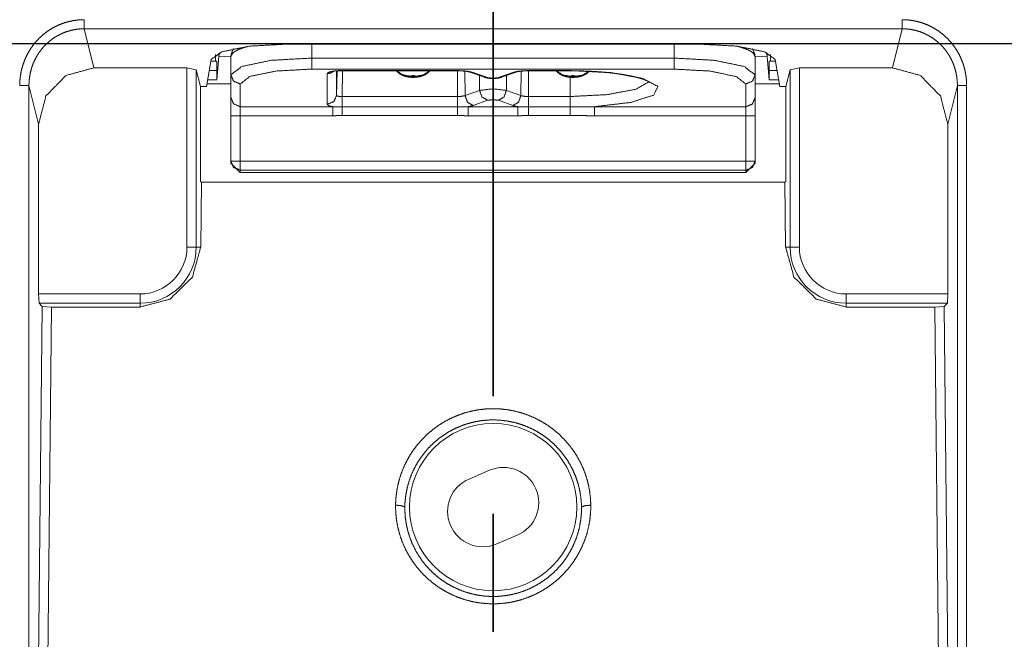
# Model space of a CAD drawing. Extents: x 0 to 3015, y 0 to 2132.
# Drawn here: x 2097 to 2150, y 814 to 847 of the extents above; entities that cross this region are included whole.
import ezdxf

# ---------------------------------------------------------------- set-up
doc = ezdxf.new("R2010")
doc.units = 0
doc.linetypes.add('CENTER', pattern=[50.8, 31.75, -6.35, 6.35, -6.35])
doc.layers.get('0').update_dxf_attribs({"linetype": 'CONTINUOUS', "lineweight": 9})
doc.layers.get('DEFPOINTS').update_dxf_attribs({"linetype": 'CONTINUOUS', "lineweight": 9})
doc.layers.add('1', color=7, linetype='CONTINUOUS')
doc.layers.add('DIM', color=7, linetype='CONTINUOUS', lineweight=9)
doc.styles.add('MX_NOTE_STANDARD', font='txt.shx', dxfattribs={"bigfont": 'extfont.shx'})
doc.styles.get("Standard").update_dxf_attribs({"font": 'arial.ttf'})
doc.dimstyles.new('MX_DIMSTYLE_1_10', dxfattribs={"dimtxt": 2.6, "dimasz": 2.5, "dimexe": 1, "dimexo": 1, "dimgap": 0.35, "dimtad": 1, "dimdec": 1, "dimlfac": 5, "dimdsep": 46, "dimtxsty": 'MX_NOTE_STANDARD', "dimblk1": 'OPEN30', "dimblk2": 'OPEN30', "dimsah": 1, "dimcen": 2.5, "dimadec": 0, "dimazin": 0, "dimtfac": 1, "dimtdec": 1, "dimtmove": 0, "dimatfit": 3, "dimldrblk": 'OPEN30', "dimfxl": 1, "dimtzin": 0, "dimarcsym": 0})

# ---------------------------------------------------------------- blocks, each defined once
blk = doc.blocks.new('_OPEN30')
at = {"color": 0, "linetype": 'ByBlock', "lineweight": -2}
for p, q in [((-1, 0.267949), (0, 0)), ((0, 0), (-1, -0.267949)), ((0, 0), (-1, 0))]:
    blk.add_line(p, q, dxfattribs=at)
blk = doc.blocks.new('*D13')
at = {"layer": 'DEFPOINTS', "color": 0, "linetype": 'Continuous', "lineweight": 0}
for p in [(2299.07, 1046.201), (1831.117, 846.031), (2300.071, 846.031)]:
    blk.add_point(p, dxfattribs=at)
at = {"layer": 'DIM', "color": 0, "linetype": 'Continuous', "lineweight": -2}
for p, q in [((2298.07, 1046.201), (1830.117, 1046.201)), ((1831.117, 1033.901), (1831.117, 858.331)), ((2299.071, 846.031), (1830.117, 846.031))]:
    blk.add_line(p, q, dxfattribs=at)
at = {"layer": 'DIM', "color": 0, "linetype": 'Continuous', "lineweight": -2, "xscale": 12.3, "yscale": 12.3, "zscale": 12.3}
for p, rotation in [((1831.117, 1046.201), 90), ((1831.117, 846.031), 270)]:
    blk.add_blockref('_OPEN30', p, dxfattribs=dict(at, rotation=rotation))
at = {"layer": 'DIM', "color": 0, "linetype": 'Continuous', "insert": (1816.006, 944.665), "char_height": 22.8, "attachment_point": 5, "rotation": 90}
blk.add_mtext('200[7.9]', dxfattribs=at)

msp = doc.modelspace()

# ---------------------------------------------------------------- linework, layer by layer
at = {"layer": '1', "color": 162, "linetype": 'Continuous', "lineweight": 18}
for p, q in [((2100.345, 846.835), (2144.398, 846.835)), ((2100.345, 846.835), (2100.864, 844.728)), ((2143.878, 844.728), (2144.398, 846.835)), ((2111.942, 846.005), (2111.192, 846.005)), ((2113.279, 846.005), (2111.942, 846.005)), ((2112.605, 845.257), (2112.605, 846.005)), ((2116.781, 846.005), (2113.279, 846.005)), ((2118.117, 846.005), (2116.781, 846.005)), ((2121.621, 846.005), (2118.117, 846.005)), ((2123.122, 846.005), (2121.621, 846.005)), ((2126.625, 846.005), (2123.122, 846.005)), ((2127.961, 846.005), (2126.625, 846.005)), ((2131.464, 846.005), (2127.961, 846.005)), ((2132.8, 846.005), (2131.464, 846.005)), ((2132.118, 846.005), (2132.118, 845.256)), ((2133.551, 846.005), (2132.8, 846.005)), ((2107.185, 845.184), (2106.935, 843.728)), ((2107.42, 845.442), (2107.42, 845.095)), ((2107.596, 845.349), (2107.492, 844.089)), ((2107.595, 845.529), (2107.596, 845.349)), ((2107.597, 845.359), (2107.596, 845.349)), ((2107.597, 845.359), (2108.249, 845.331)), ((2108.249, 844.352), (2108.249, 845.331)), ((2132.118, 845.256), (2112.605, 845.257)), ((2136.473, 845.329), (2137.126, 845.357)), ((2136.473, 844.35), (2136.473, 845.329)), ((2137.127, 845.347), (2137.128, 845.538)), ((2137.23, 844.087), (2137.127, 845.347)), ((2137.303, 845.093), (2137.303, 845.453)), ((2137.808, 843.728), (2137.558, 845.184)), ((2105.883, 844.728), (2100.864, 844.728)), ((2105.883, 844.728), (2106.383, 844.628)), ((2105.883, 835.075), (2105.883, 844.728)), ((2106.383, 835.075), (2106.383, 844.628)), ((2106.383, 844.628), (2106.604, 843.728)), ((2107.169, 845.095), (2107.42, 845.095)), ((2107.42, 845.095), (2107.492, 845.095)), ((2107.492, 845.095), (2107.492, 844.594)), ((2132.118, 844.662), (2112.605, 844.664)), ((2137.23, 845.093), (2137.23, 844.592)), ((2137.23, 845.093), (2137.303, 845.093)), ((2137.573, 845.093), (2137.303, 845.093)), ((2138.36, 844.628), (2138.138, 843.728)), ((2138.36, 844.628), (2138.859, 844.728)), ((2138.36, 844.628), (2138.36, 835.075)), ((2138.859, 844.728), (2138.859, 835.075)), ((2143.878, 844.728), (2138.859, 844.728)), ((2107.492, 844.089), (2106.997, 844.089)), ((2107.083, 844.594), (2107.492, 844.594)), ((2107.492, 844.594), (2107.492, 844.089)), ((2108.249, 844.352), (2108.249, 843.128)), ((2113.438, 842.766), (2113.438, 844.417)), ((2113.962, 844.571), (2113.938, 843.247)), ((2113.938, 844.57), (2113.938, 843.247)), ((2114.238, 844.583), (2120.455, 844.583)), ((2114.238, 843.185), (2114.263, 844.572)), ((2114.238, 844.572), (2120.455, 844.572)), ((2120.455, 844.572), (2120.454, 843.184)), ((2120.858, 843.233), (2120.838, 844.553)), ((2121.122, 844.501), (2121.902, 844.22)), ((2122.072, 844.201), (2121.292, 844.482)), ((2121.638, 843.514), (2121.626, 844.32)), ((2123.431, 844.482), (2122.651, 844.201)), ((2122.821, 844.22), (2123.601, 844.501)), ((2123.097, 844.32), (2123.084, 843.514)), ((2123.864, 843.233), (2123.885, 844.552)), ((2126.515, 844.582), (2124.268, 844.583)), ((2124.268, 843.184), (2124.268, 844.572)), ((2124.268, 844.572), (2126.515, 844.572)), ((2126.515, 844.226), (2126.515, 843.184)), ((2136.473, 844.35), (2136.473, 843.126)), ((2137.659, 844.592), (2137.23, 844.592)), ((2137.23, 844.087), (2137.23, 844.592)), ((2137.746, 844.087), (2137.23, 844.087)), ((2097.375, 783.038), (2097.375, 843.783)), ((2097.375, 843.783), (2097.89, 841.692)), ((2106.604, 838.606), (2106.604, 843.728)), ((2106.935, 843.728), (2106.604, 843.728)), ((2106.96, 843.876), (2108.249, 843.876)), ((2108.75, 843.862), (2108.75, 842.638)), ((2135.973, 842.636), (2135.973, 843.861)), ((2136.473, 843.874), (2137.783, 843.874)), ((2138.138, 843.728), (2137.808, 843.728)), ((2138.138, 838.606), (2138.138, 843.728)), ((2146.852, 841.692), (2147.368, 843.783)), ((2147.368, 843.783), (2147.368, 783.038)), ((2147.867, 843.783), (2147.867, 783.038)), ((2120.454, 843.184), (2114.238, 843.185)), ((2120.858, 843.233), (2121.638, 843.514)), ((2123.084, 843.514), (2123.864, 843.233)), ((2126.515, 843.184), (2124.268, 843.184)), ((2108.75, 842.638), (2113.729, 842.638)), ((2114.238, 842.628), (2120.454, 842.627)), ((2121.02, 842.637), (2123.702, 842.637)), ((2121.292, 842.7), (2122.072, 842.981)), ((2122.651, 842.981), (2123.431, 842.7)), ((2124.268, 842.627), (2126.515, 842.627)), ((2127.823, 842.637), (2135.973, 842.636)), ((2108.249, 842.149), (2108.249, 839.708)), ((2108.75, 842.149), (2108.749, 839.707)), ((2108.75, 842.149), (2113.729, 842.148)), ((2114.238, 842.166), (2120.454, 842.166)), ((2121.02, 842.148), (2123.702, 842.148)), ((2124.268, 842.166), (2126.515, 842.165)), ((2135.973, 842.147), (2127.823, 842.147)), ((2135.973, 839.706), (2135.973, 842.147)), ((2136.473, 839.706), (2136.473, 842.147)), ((2097.89, 832.547), (2097.89, 841.692)), ((2146.852, 832.547), (2146.852, 841.692)), ((2108.249, 839.601), (2108.249, 839.708)), ((2108.749, 839.09), (2108.249, 839.601)), ((2108.749, 839.707), (2135.973, 839.706)), ((2136.473, 839.599), (2135.973, 839.088)), ((2136.473, 839.706), (2136.473, 839.599)), ((2108.749, 839.09), (2108.749, 839.218)), ((2108.749, 839.218), (2135.973, 839.216)), ((2135.973, 839.088), (2108.749, 839.09)), ((2135.973, 839.216), (2135.973, 839.088)), ((2106.662, 838.568), (2106.604, 838.606)), ((2106.662, 838.568), (2106.623, 835.075)), ((2138.081, 838.568), (2106.662, 838.568)), ((2138.081, 838.568), (2138.138, 838.606)), ((2138.081, 838.568), (2138.12, 835.075)), ((2106.623, 835.075), (2106.383, 835.075)), ((2138.36, 835.075), (2138.12, 835.075)), ((2097.915, 832.047), (2097.89, 832.547)), ((2097.89, 832.547), (2103.355, 832.547)), ((2141.387, 832.547), (2146.852, 832.547)), ((2146.852, 832.547), (2146.827, 832.047)), ((2097.915, 832.047), (2103.355, 832.047)), ((2098.094, 831.868), (2097.915, 832.047)), ((2103.355, 831.843), (2103.355, 832.047)), ((2141.387, 832.047), (2141.387, 831.843)), ((2141.387, 832.047), (2146.827, 832.047)), ((2146.648, 831.868), (2146.827, 832.047)), ((2098.094, 831.868), (2097.55, 783.038)), ((2098.595, 831.843), (2098.05, 782.934)), ((2098.094, 831.868), (2098.595, 831.843)), ((2103.355, 831.843), (2098.595, 831.843)), ((2146.147, 831.843), (2141.387, 831.843)), ((2146.147, 831.843), (2146.648, 831.868)), ((2146.692, 782.934), (2146.147, 831.843)), ((2147.192, 783.038), (2146.648, 831.868)), ((2122.177, 823.048), (2121.073, 822.576)), ((2122.565, 819.078), (2123.67, 819.549))]:
    msp.add_line(p, q, dxfattribs=at)
msp.add_circle((2122.371, 821.063), 4.504, dxfattribs=at)
for centre, radius, start, end in [((2103.355, 835.075), 3.027, 270, 0), ((2103.355, 835.075), 2.528, 270, 0), ((2141.387, 835.075), 3.027, 180, 270), ((2141.387, 835.075), 2.528, 180, 270), ((2122.923, 821.299), 1.902, 293.1041, 113.1041), ((2121.819, 820.827), 1.902, 113.1041, 293.1041)]:
    msp.add_arc(centre, radius, start, end, dxfattribs=at)
for points, knots in [([(2096.875, 843.783), (2096.886, 844.063), (2096.918, 844.342), (2096.972, 844.618), (2097.048, 844.89), (2097.144, 845.155), (2097.261, 845.41), (2097.396, 845.654), (2097.549, 845.885), (2097.718, 846.102), (2097.903, 846.304), (2098.103, 846.49), (2098.316, 846.66), (2098.541, 846.812), (2098.777, 846.945), (2099.024, 847.06), (2099.279, 847.155), (2099.541, 847.229), (2099.808, 847.282), (2100.075, 847.314), (2100.345, 847.325)], [0, 0, 0.050964, 0.101853, 0.153014, 0.204286, 0.255427, 0.30635, 0.35695, 0.407271, 0.457291, 0.507013, 0.556558, 0.60595, 0.655241, 0.704558, 0.753932, 0.803379, 0.852836, 0.902125, 0.951064, 1, 1]), ([(2144.398, 847.325), (2144.667, 847.314), (2144.935, 847.282), (2145.201, 847.229), (2145.463, 847.155), (2145.718, 847.06), (2145.965, 846.945), (2146.201, 846.812), (2146.427, 846.66), (2146.64, 846.49), (2146.839, 846.304), (2147.024, 846.102), (2147.194, 845.885), (2147.347, 845.654), (2147.482, 845.41), (2147.598, 845.155), (2147.695, 844.89), (2147.77, 844.618), (2147.824, 844.342), (2147.857, 844.063), (2147.867, 843.783)], [0, 0, 0.048973, 0.097874, 0.147163, 0.196619, 0.246101, 0.29544, 0.344757, 0.394078, 0.44347, 0.492987, 0.542734, 0.59273, 0.64305, 0.69365, 0.744573, 0.795714, 0.846985, 0.898145, 0.949038, 1, 1]), ([(2097.375, 843.783), (2097.375, 843.848), (2097.377, 843.914), (2097.399, 844.178), (2097.443, 844.44), (2097.509, 844.698), (2097.596, 844.949), (2097.704, 845.189), (2097.832, 845.419), (2097.977, 845.634), (2098.139, 845.836), (2098.317, 846.021), (2098.51, 846.19), (2098.715, 846.341), (2098.933, 846.473), (2099.161, 846.587), (2099.399, 846.679), (2099.643, 846.751), (2099.893, 846.801), (2100.118, 846.827), (2100.345, 846.835)], [0, 0, 0.013853, 0.027689, 0.083744, 0.139785, 0.195988, 0.252165, 0.307792, 0.363362, 0.418186, 0.472955, 0.527117, 0.581261, 0.635104, 0.688912, 0.7428, 0.796657, 0.850475, 0.904306, 0.952118, 1, 1]), ([(2144.398, 846.835), (2144.624, 846.827), (2144.849, 846.801), (2145.099, 846.751), (2145.343, 846.679), (2145.581, 846.587), (2145.81, 846.473), (2146.027, 846.341), (2146.233, 846.19), (2146.425, 846.021), (2146.603, 845.836), (2146.766, 845.634), (2146.911, 845.419), (2147.039, 845.189), (2147.146, 844.949), (2147.234, 844.698), (2147.3, 844.44), (2147.343, 844.178), (2147.365, 843.914), (2147.367, 843.848), (2147.368, 843.783)], [0, 0, 0.047881, 0.095693, 0.149523, 0.203341, 0.257238, 0.311125, 0.364896, 0.418738, 0.472881, 0.527043, 0.581812, 0.636635, 0.692226, 0.747834, 0.804025, 0.860216, 0.916257, 0.972312, 0.986147, 1, 1]), ([(2107.185, 845.184), (2107.769, 845.596), (2109.23, 845.896), (2111.192, 846.005)], [0, 0, 0.171529, 0.52893, 1, 1]), ([(2108.381, 845.757), (2108.35, 845.684), (2108.338, 845.655), (2108.327, 845.626), (2108.317, 845.599), (2108.307, 845.572), (2108.29, 845.521), (2108.276, 845.475), (2108.256, 845.394), (2108.249, 845.331)], [0, 0, 0.177568, 0.247582, 0.315414, 0.381025, 0.444641, 0.563871, 0.673342, 0.859487, 1, 1]), ([(2109.168, 845.887), (2108.983, 845.834), (2108.764, 845.758), (2108.581, 845.677), (2108.437, 845.594), (2108.333, 845.507), (2108.25, 845.347)], [0, 0, 0.173696, 0.383817, 0.5641, 0.714573, 0.836558, 1, 1]), ([(2133.551, 846.005), (2135.513, 845.896), (2136.973, 845.596), (2137.558, 845.184)], [0, 0, 0.47107, 0.828471, 1, 1]), ([(2136.473, 845.345), (2136.39, 845.506), (2136.286, 845.592), (2136.142, 845.676), (2135.959, 845.756), (2135.739, 845.832), (2135.526, 845.893)], [0, 0, 0.159193, 0.277949, 0.424353, 0.600153, 0.804811, 1, 1]), ([(2136.473, 845.329), (2136.467, 845.392), (2136.447, 845.473), (2136.433, 845.52), (2136.415, 845.571), (2136.406, 845.598), (2136.395, 845.625), (2136.384, 845.653), (2136.373, 845.682), (2136.34, 845.761)], [0, 0, 0.138869, 0.322978, 0.431209, 0.54943, 0.612199, 0.676937, 0.743865, 0.812353, 1, 1]), ([(2107.651, 845.549), (2107.639, 845.518), (2107.611, 845.431), (2107.597, 845.359)], [0, 0, 0.166446, 0.628447, 1, 1]), ([(2112.605, 845.257), (2110.427, 845.136), (2108.833, 844.805), (2108.249, 844.352)], [0, 0, 0.479556, 0.837588, 1, 1]), ([(2132.118, 845.256), (2134.296, 845.134), (2135.89, 844.803), (2136.473, 844.35)], [0, 0, 0.479553, 0.83759, 1, 1]), ([(2137.126, 845.357), (2137.112, 845.429), (2137.085, 845.515), (2137.069, 845.557)], [0, 0, 0.352218, 0.786823, 1, 1]), ([(2137.126, 845.357), (2137.127, 845.352), (2137.127, 845.347)], [0, 0, 0.500952, 1, 1]), ([(2100.864, 844.728), (2099.375, 844.323), (2098.288, 843.213), (2097.89, 841.692)], [0, 0, 0.330639, 0.663387, 1, 1]), ([(2108.75, 843.862), (2109.266, 844.263), (2110.677, 844.556), (2112.605, 844.664)], [0, 0, 0.162375, 0.520422, 1, 1]), ([(2132.118, 844.662), (2134.045, 844.555), (2135.456, 844.261), (2135.973, 843.861)], [0, 0, 0.479571, 0.837572, 1, 1]), ([(2146.852, 841.692), (2146.455, 843.213), (2145.368, 844.323), (2143.878, 844.728)], [0, 0, 0.336621, 0.669365, 1, 1]), ([(2108.75, 843.862), (2108.396, 844.006), (2108.249, 844.352)], [0, 0, 0.50401, 1, 1]), ([(2113.438, 844.417), (2113.445, 844.439), (2113.465, 844.46), (2113.499, 844.481), (2113.545, 844.5), (2113.603, 844.518), (2113.672, 844.535), (2113.751, 844.549), (2113.838, 844.561), (2113.932, 844.571), (2114.031, 844.578), (2114.133, 844.582), (2114.238, 844.583)], [0, 0, 0.027317, 0.062116, 0.108979, 0.168639, 0.24086, 0.325083, 0.419879, 0.524165, 0.636414, 0.753999, 0.875083, 1, 1]), ([(2113.783, 844.552), (2113.624, 844.452), (2113.438, 844.417)], [0, 0, 0.498385, 1, 1]), ([(2113.944, 844.571), (2114.065, 844.572), (2114.106, 844.573), (2114.149, 844.574), (2114.196, 844.574), (2114.245, 844.573)], [0, 0, 0.403037, 0.538536, 0.680214, 0.837011, 1, 1]), ([(2117.147, 844.572), (2117.154, 844.564), (2117.196, 844.522), (2117.239, 844.482), (2117.287, 844.444), (2117.337, 844.409), (2117.416, 844.361), (2117.499, 844.321), (2117.577, 844.291), (2117.656, 844.266), (2117.731, 844.248), (2117.807, 844.235), (2117.899, 844.224), (2117.992, 844.218), (2118.051, 844.217), (2118.11, 844.218), (2118.165, 844.22), (2118.22, 844.225), (2118.273, 844.23), (2118.327, 844.238), (2118.406, 844.253), (2118.484, 844.273), (2118.562, 844.299), (2118.639, 844.33), (2118.714, 844.369), (2118.785, 844.413), (2118.825, 844.441), (2118.862, 844.471), (2118.908, 844.51), (2118.951, 844.552), (2118.969, 844.571)], [0, 0, 0.00516, 0.034533, 0.063828, 0.093929, 0.124101, 0.169889, 0.215677, 0.257344, 0.298724, 0.337019, 0.375182, 0.421195, 0.467388, 0.496762, 0.526133, 0.553473, 0.58066, 0.607304, 0.633959, 0.674006, 0.714166, 0.754936, 0.795956, 0.83777, 0.879546, 0.90348, 0.927312, 0.957263, 0.98718, 1, 1]), ([(2117.161, 844.572), (2117.489, 844.354), (2117.878, 844.277)], [0, 0, 0.4985, 1, 1]), ([(2118.238, 844.277), (2118.627, 844.353), (2118.955, 844.572)], [0, 0, 0.501379, 1, 1]), ([(2120.449, 844.572), (2120.48, 844.572), (2120.511, 844.572), (2120.57, 844.57), (2120.628, 844.568), (2120.684, 844.565), (2120.739, 844.562), (2120.792, 844.557), (2120.843, 844.552), (2120.891, 844.547), (2120.936, 844.541), (2120.976, 844.535), (2121.013, 844.528), (2121.041, 844.522), (2121.067, 844.517), (2121.087, 844.512), (2121.103, 844.507), (2121.115, 844.504), (2121.123, 844.501)], [0, 0, 0.045641, 0.090981, 0.177414, 0.262665, 0.346145, 0.427561, 0.505705, 0.580927, 0.651373, 0.717686, 0.777741, 0.832744, 0.875559, 0.913612, 0.944054, 0.969006, 0.987105, 1, 1]), ([(2121.292, 844.482), (2120.938, 844.556), (2120.455, 844.583)], [0, 0, 0.427429, 1, 1]), ([(2121.122, 844.501), (2121.205, 844.482), (2121.292, 844.482)], [0, 0, 0.496755, 1, 1]), ([(2121.898, 844.221), (2121.955, 844.204), (2122.02, 844.188), (2122.079, 844.178), (2122.142, 844.169), (2122.195, 844.164), (2122.25, 844.16), (2122.293, 844.159), (2122.337, 844.158), (2122.385, 844.158), (2122.433, 844.159), (2122.494, 844.162), (2122.554, 844.167), (2122.625, 844.175), (2122.691, 844.186), (2122.727, 844.194), (2122.761, 844.202), (2122.794, 844.211), (2122.824, 844.221)], [0, 0, 0.063529, 0.134167, 0.197952, 0.265988, 0.322902, 0.380775, 0.427095, 0.473604, 0.525171, 0.576535, 0.641634, 0.705541, 0.781872, 0.853334, 0.892231, 0.928737, 0.965818, 1, 1]), ([(2121.902, 844.22), (2121.985, 844.201), (2122.072, 844.201)], [0, 0, 0.496687, 1, 1]), ([(2122.651, 844.201), (2122.361, 844.167), (2122.072, 844.201)], [0, 0, 0.499813, 1, 1]), ([(2122.821, 844.22), (2122.738, 844.201), (2122.651, 844.201)], [0, 0, 0.495567, 1, 1]), ([(2124.268, 844.583), (2123.785, 844.556), (2123.431, 844.482)], [0, 0, 0.572431, 1, 1]), ([(2123.601, 844.501), (2123.518, 844.482), (2123.431, 844.482)], [0, 0, 0.495499, 1, 1]), ([(2123.6, 844.501), (2123.605, 844.503), (2123.613, 844.505), (2123.627, 844.509), (2123.645, 844.514), (2123.667, 844.519), (2123.693, 844.525), (2123.724, 844.53), (2123.758, 844.536), (2123.797, 844.542), (2123.839, 844.548), (2123.886, 844.553), (2123.934, 844.558), (2123.986, 844.562), (2124.04, 844.565), (2124.096, 844.568), (2124.153, 844.57), (2124.213, 844.571), (2124.274, 844.572)], [0, 0, 0.008763, 0.020556, 0.042129, 0.068597, 0.102703, 0.141296, 0.187767, 0.238704, 0.29718, 0.359489, 0.428107, 0.499655, 0.576596, 0.655595, 0.738179, 0.822232, 0.910516, 1, 1]), ([(2125.755, 844.571), (2125.762, 844.563), (2125.803, 844.521), (2125.847, 844.481), (2125.894, 844.444), (2125.944, 844.409), (2126.023, 844.361), (2126.106, 844.321), (2126.184, 844.29), (2126.264, 844.265), (2126.339, 844.248), (2126.414, 844.234), (2126.507, 844.224), (2126.599, 844.218), (2126.659, 844.217), (2126.718, 844.217), (2126.773, 844.22), (2126.827, 844.224), (2126.881, 844.23), (2126.934, 844.237), (2127.013, 844.252), (2127.092, 844.272), (2127.17, 844.298), (2127.246, 844.33), (2127.321, 844.368), (2127.393, 844.412), (2127.432, 844.44), (2127.47, 844.47), (2127.553, 844.547)], [0, 0, 0.005284, 0.035109, 0.064892, 0.095527, 0.126171, 0.172721, 0.219295, 0.261636, 0.303705, 0.34265, 0.381439, 0.428218, 0.475181, 0.505044, 0.534904, 0.562699, 0.590335, 0.617428, 0.644527, 0.685231, 0.726073, 0.767521, 0.809224, 0.851734, 0.894179, 0.918542, 0.942738, 1, 1]), ([(2125.768, 844.572), (2126.096, 844.353), (2126.485, 844.276)], [0, 0, 0.498549, 1, 1]), ([(2127.823, 842.637), (2129.784, 842.868), (2131.014, 843.261), (2131.239, 843.728), (2130.408, 844.164), (2128.706, 844.471), (2126.515, 844.582)], [0, 0, 0.228414, 0.377794, 0.437684, 0.546245, 0.74625, 1, 1]), ([(2126.515, 844.572), (2126.59, 844.571), (2126.666, 844.571), (2126.809, 844.57), (2126.953, 844.567), (2127.095, 844.564), (2127.237, 844.56), (2127.379, 844.555), (2127.519, 844.549), (2127.659, 844.542), (2127.797, 844.534), (2127.934, 844.525), (2128.069, 844.516), (2128.203, 844.506), (2128.335, 844.495), (2128.465, 844.483), (2128.593, 844.47), (2128.719, 844.456), (2128.843, 844.442), (2128.964, 844.427), (2129.082, 844.411), (2129.198, 844.394), (2129.31, 844.377), (2129.42, 844.36), (2129.527, 844.341), (2129.63, 844.322), (2129.73, 844.303), (2129.826, 844.283), (2129.919, 844.262), (2130.007, 844.242), (2130.092, 844.221), (2130.173, 844.199), (2130.249, 844.178), (2130.321, 844.157), (2130.389, 844.135), (2130.452, 844.114), (2130.511, 844.092), (2130.564, 844.072), (2130.614, 844.051), (2130.657, 844.032), (2130.696, 844.013), (2130.73, 843.995), (2130.759, 843.979), (2130.782, 843.965), (2130.801, 843.952), (2130.815, 843.942), (2130.825, 843.934), (2130.832, 843.927)], [0, 0, 0.017151, 0.034302, 0.066867, 0.099388, 0.131819, 0.164113, 0.196227, 0.228209, 0.25987, 0.291355, 0.322477, 0.353331, 0.383821, 0.413907, 0.443589, 0.47282, 0.501555, 0.529796, 0.557495, 0.584612, 0.611143, 0.637047, 0.662277, 0.686877, 0.710669, 0.733791, 0.756106, 0.77766, 0.798312, 0.818211, 0.837113, 0.855218, 0.872233, 0.888453, 0.903543, 0.917738, 0.93074, 0.942844, 0.953664, 0.963521, 0.972096, 0.979661, 0.985934, 0.991134, 0.995049, 0.997889, 1, 1]), ([(2126.845, 844.276), (2127.214, 844.345), (2127.531, 844.542)], [0, 0, 0.5014, 1, 1]), ([(2136.473, 844.35), (2136.327, 844.004), (2135.973, 843.861)], [0, 0, 0.49617, 1, 1]), ([(2121.638, 843.514), (2122.361, 843.6), (2123.084, 843.514)], [0, 0, 0.500066, 1, 1]), ([(2130.762, 843.981), (2130.058, 843.576), (2128.522, 843.288), (2126.515, 843.184)], [0, 0, 0.185174, 0.541569, 1, 1]), ([(2108.249, 843.128), (2108.396, 842.782), (2108.75, 842.638)], [0, 0, 0.49617, 1, 1]), ([(2113.938, 843.247), (2113.789, 842.907), (2113.438, 842.766)], [0, 0, 0.496286, 1, 1]), ([(2113.938, 843.247), (2113.938, 843.245), (2113.939, 843.242), (2113.94, 843.24), (2113.941, 843.238), (2113.942, 843.236), (2113.943, 843.234)], [0, 0, 0.139785, 0.411102, 0.562773, 0.714265, 0.873423, 1, 1]), ([(2113.943, 843.234), (2113.944, 843.233), (2113.946, 843.231), (2113.948, 843.23), (2113.949, 843.229), (2113.95, 843.228), (2113.951, 843.227), (2113.953, 843.226), (2113.954, 843.225), (2113.955, 843.224), (2113.956, 843.223), (2113.958, 843.222), (2113.959, 843.222), (2113.961, 843.221), (2113.962, 843.22), (2113.966, 843.218), (2113.968, 843.218), (2113.969, 843.217), (2113.971, 843.216), (2113.975, 843.214), (2113.977, 843.214), (2113.979, 843.213), (2113.983, 843.211), (2113.985, 843.211), (2113.988, 843.21), (2113.992, 843.208), (2113.994, 843.208), (2113.997, 843.207), (2114.002, 843.206), (2114.004, 843.205), (2114.007, 843.204), (2114.012, 843.203), (2114.015, 843.202), (2114.02, 843.201), (2114.026, 843.2), (2114.029, 843.199), (2114.032, 843.199), (2114.035, 843.198), (2114.038, 843.197), (2114.041, 843.197), (2114.044, 843.196), (2114.047, 843.196), (2114.05, 843.195), (2114.053, 843.195), (2114.057, 843.194), (2114.06, 843.194), (2114.063, 843.193), (2114.066, 843.193), (2114.07, 843.192), (2114.073, 843.192), (2114.076, 843.192), (2114.084, 843.191), (2114.091, 843.19), (2114.094, 843.19), (2114.098, 843.189), (2114.101, 843.189), (2114.105, 843.189), (2114.109, 843.188), (2114.116, 843.188), (2114.123, 843.187), (2114.127, 843.187), (2114.131, 843.186), (2114.135, 843.186), (2114.139, 843.186), (2114.142, 843.186), (2114.146, 843.186), (2114.154, 843.185), (2114.158, 843.185), (2114.162, 843.185), (2114.17, 843.185), (2114.174, 843.185), (2114.178, 843.185), (2114.182, 843.184), (2114.186, 843.184), (2114.19, 843.184), (2114.198, 843.184), (2114.202, 843.184), (2114.206, 843.184), (2114.21, 843.184), (2114.218, 843.184), (2114.222, 843.184), (2114.226, 843.184), (2114.23, 843.185), (2114.238, 843.185)], [0, 0, 0.005306, 0.013953, 0.022364, 0.026934, 0.031833, 0.036403, 0.041303, 0.046398, 0.051875, 0.056775, 0.062428, 0.067906, 0.073982, 0.07946, 0.091613, 0.098304, 0.104381, 0.110942, 0.124324, 0.131522, 0.138839, 0.153235, 0.160433, 0.168386, 0.18407, 0.191913, 0.200317, 0.217301, 0.225705, 0.234197, 0.252326, 0.261472, 0.279601, 0.299056, 0.308718, 0.318445, 0.328107, 0.3385, 0.348831, 0.358493, 0.368886, 0.379888, 0.390219, 0.401174, 0.411506, 0.422508, 0.433463, 0.444465, 0.456094, 0.467049, 0.490308, 0.513566, 0.525161, 0.53679, 0.549061, 0.560656, 0.572927, 0.59747, 0.622013, 0.634261, 0.646533, 0.659459, 0.671707, 0.684633, 0.696881, 0.722734, 0.735647, 0.748573, 0.774399, 0.787312, 0.800904, 0.813817, 0.826725, 0.840317, 0.866134, 0.879726, 0.893314, 0.906227, 0.932723, 0.946315, 0.959903, 0.972816, 1, 1]), ([(2120.454, 843.184), (2120.688, 843.197), (2120.858, 843.233)], [0, 0, 0.572568, 1, 1]), ([(2121.292, 842.7), (2120.988, 842.877), (2120.858, 843.233)], [0, 0, 0.481126, 1, 1]), ([(2121.638, 843.514), (2121.768, 843.158), (2122.072, 842.981)], [0, 0, 0.518738, 1, 1]), ([(2122.072, 842.981), (2122.361, 843.015), (2122.651, 842.981)], [0, 0, 0.499813, 1, 1]), ([(2122.651, 842.981), (2122.955, 843.157), (2123.084, 843.514)], [0, 0, 0.481089, 1, 1]), ([(2123.864, 843.233), (2123.735, 842.876), (2123.431, 842.7)], [0, 0, 0.518865, 1, 1]), ([(2123.864, 843.233), (2124.035, 843.197), (2124.268, 843.184)], [0, 0, 0.427215, 1, 1]), ([(2136.473, 843.126), (2136.327, 842.78), (2135.973, 842.636)], [0, 0, 0.49599, 1, 1]), ([(2113.729, 842.638), (2113.644, 842.655), (2113.572, 842.674), (2113.514, 842.695), (2113.472, 842.718), (2113.447, 842.742), (2113.438, 842.766)], [0, 0, 0.26276, 0.486129, 0.67168, 0.816427, 0.921058, 1, 1]), ([(2114.238, 842.628), (2114.143, 842.628), (2114.052, 842.629), (2113.964, 842.63), (2113.88, 842.632), (2113.802, 842.634), (2113.729, 842.638)], [0, 0, 0.187592, 0.366662, 0.539242, 0.703725, 0.856481, 1, 1]), ([(2114.238, 842.166), (2114.238, 842.443), (2114.238, 842.628)], [0, 0, 0.600403, 1, 1]), ([(2121.02, 842.637), (2121.016, 842.637), (2121.012, 842.637), (2121.007, 842.637), (2121.002, 842.636), (2120.997, 842.636), (2120.991, 842.636), (2120.985, 842.635), (2120.979, 842.635), (2120.973, 842.635), (2120.966, 842.635), (2120.959, 842.634), (2120.952, 842.634), (2120.945, 842.634), (2120.937, 842.633), (2120.92, 842.633), (2120.911, 842.632), (2120.902, 842.632), (2120.883, 842.632), (2120.872, 842.631), (2120.862, 842.631), (2120.851, 842.631), (2120.84, 842.631), (2120.828, 842.63), (2120.816, 842.63), (2120.791, 842.63), (2120.778, 842.629), (2120.764, 842.629), (2120.736, 842.629), (2120.721, 842.629), (2120.707, 842.629), (2120.691, 842.628), (2120.675, 842.628), (2120.642, 842.628), (2120.608, 842.628), (2120.572, 842.628), (2120.553, 842.628), (2120.534, 842.628), (2120.514, 842.627), (2120.475, 842.627), (2120.454, 842.627)], [0, 0, 0.007685, 0.015004, 0.023794, 0.032209, 0.041729, 0.050883, 0.061498, 0.072105, 0.083449, 0.095159, 0.107599, 0.120404, 0.13394, 0.147841, 0.177469, 0.193196, 0.209283, 0.243295, 0.261945, 0.280225, 0.299606, 0.319348, 0.34019, 0.361028, 0.405263, 0.428663, 0.452424, 0.502141, 0.528461, 0.554414, 0.582197, 0.609978, 0.668098, 0.729142, 0.792745, 0.826008, 0.859271, 0.893997, 0.964178, 1, 1]), ([(2121.02, 842.637), (2121.172, 842.666), (2121.292, 842.7)], [0, 0, 0.553203, 1, 1]), ([(2123.431, 842.7), (2123.551, 842.665), (2123.702, 842.637)], [0, 0, 0.446797, 1, 1]), ([(2124.268, 842.627), (2124.25, 842.627), (2124.24, 842.627), (2124.222, 842.627), (2124.205, 842.627), (2124.196, 842.627), (2124.187, 842.627), (2124.17, 842.627), (2124.161, 842.627), (2124.153, 842.627), (2124.136, 842.627), (2124.128, 842.628), (2124.12, 842.628), (2124.112, 842.628), (2124.096, 842.628), (2124.088, 842.628), (2124.08, 842.628), (2124.073, 842.628), (2124.065, 842.628), (2124.05, 842.628), (2124.043, 842.628), (2124.036, 842.628), (2124.029, 842.628), (2124.015, 842.628), (2124.008, 842.628), (2123.995, 842.629), (2123.981, 842.629), (2123.975, 842.629), (2123.968, 842.629), (2123.956, 842.629), (2123.95, 842.629), (2123.938, 842.629), (2123.932, 842.629), (2123.92, 842.63), (2123.909, 842.63), (2123.904, 842.63), (2123.898, 842.63), (2123.887, 842.63), (2123.877, 842.631), (2123.872, 842.631), (2123.862, 842.631), (2123.857, 842.631), (2123.853, 842.631), (2123.843, 842.631), (2123.839, 842.632), (2123.834, 842.632), (2123.83, 842.632), (2123.825, 842.632), (2123.821, 842.632), (2123.813, 842.632), (2123.809, 842.632), (2123.805, 842.633), (2123.797, 842.633), (2123.793, 842.633), (2123.786, 842.633), (2123.782, 842.633), (2123.775, 842.634), (2123.772, 842.634), (2123.765, 842.634), (2123.762, 842.634), (2123.755, 842.634), (2123.753, 842.635), (2123.749, 842.635), (2123.747, 842.635), (2123.744, 842.635), (2123.741, 842.635), (2123.736, 842.635), (2123.733, 842.636), (2123.73, 842.636), (2123.725, 842.636), (2123.723, 842.636), (2123.718, 842.636), (2123.716, 842.636), (2123.714, 842.637), (2123.712, 842.637), (2123.71, 842.637), (2123.708, 842.637), (2123.704, 842.637), (2123.702, 842.637)], [0, 0, 0.032542, 0.048998, 0.080809, 0.112254, 0.127977, 0.143335, 0.174049, 0.189041, 0.204033, 0.233285, 0.247912, 0.262172, 0.276434, 0.304223, 0.317753, 0.331647, 0.344812, 0.358341, 0.38467, 0.397467, 0.410266, 0.422698, 0.447199, 0.459631, 0.483401, 0.506805, 0.51814, 0.529477, 0.551418, 0.562389, 0.5836, 0.594204, 0.614683, 0.634431, 0.644305, 0.653819, 0.672836, 0.691122, 0.6999, 0.717454, 0.726238, 0.734284, 0.751108, 0.75916, 0.766841, 0.774887, 0.782568, 0.790255, 0.804885, 0.811835, 0.819157, 0.833057, 0.839648, 0.852817, 0.859043, 0.871481, 0.877707, 0.889414, 0.895276, 0.906251, 0.911383, 0.916871, 0.921993, 0.927125, 0.931882, 0.941396, 0.946163, 0.950555, 0.959338, 0.963741, 0.971793, 0.975454, 0.979481, 0.983142, 0.986816, 0.990112, 0.996704, 1, 1]), ([(2127.823, 842.637), (2127.778, 842.636), (2127.732, 842.635), (2127.66, 842.633), (2127.588, 842.632), (2127.515, 842.631), (2127.442, 842.63), (2127.368, 842.629), (2127.22, 842.628), (2127.146, 842.628), (2126.999, 842.627), (2126.851, 842.627), (2126.77, 842.627), (2126.602, 842.627), (2126.515, 842.627)], [0, 0, 0.034494, 0.068983, 0.124039, 0.179249, 0.23493, 0.290926, 0.347395, 0.460646, 0.517428, 0.62957, 0.743293, 0.804821, 0.933095, 1, 1]), ([(2113.729, 842.148), (2113.809, 842.15), (2113.892, 842.153), (2114.064, 842.162), (2114.151, 842.165), (2114.238, 842.166)], [0, 0, 0.157578, 0.320098, 0.657167, 0.828209, 1, 1]), ([(2120.454, 842.166), (2120.552, 842.164), (2120.649, 842.161), (2120.84, 842.152), (2120.932, 842.15), (2121.02, 842.148)], [0, 0, 0.172197, 0.343717, 0.682592, 0.844247, 1, 1]), ([(2123.702, 842.148), (2123.791, 842.149), (2123.883, 842.152), (2124.074, 842.161), (2124.171, 842.164), (2124.268, 842.166)], [0, 0, 0.156481, 0.318502, 0.657378, 0.828533, 1, 1]), ([(2126.515, 842.165), (2126.751, 842.164), (2126.975, 842.161), (2127.186, 842.157), (2127.393, 842.153), (2127.606, 842.15), (2127.823, 842.147)], [0, 0, 0.180465, 0.351925, 0.513122, 0.671475, 0.834082, 1, 1]), ([(2108.75, 839.218), (2108.396, 839.361), (2108.249, 839.708)], [0, 0, 0.503767, 1, 1]), ([(2135.973, 839.216), (2136.327, 839.36), (2136.473, 839.706)], [0, 0, 0.50401, 1, 1]), ([(2106.623, 835.075), (2106.173, 833.456), (2104.978, 832.275), (2103.355, 831.843)], [0, 0, 0.333361, 0.666696, 1, 1]), ([(2141.387, 831.843), (2139.764, 832.275), (2138.569, 833.456), (2138.12, 835.075)], [0, 0, 0.333308, 0.666646, 1, 1]), ([(2117.114, 821.167), (2117.133, 821.556), (2117.181, 821.943), (2117.258, 822.329), (2117.364, 822.711), (2117.499, 823.084), (2117.662, 823.446), (2117.851, 823.793), (2118.065, 824.125), (2118.302, 824.438), (2118.561, 824.731), (2118.84, 825.003), (2119.137, 825.254), (2119.452, 825.482), (2119.783, 825.685), (2120.128, 825.863), (2120.484, 826.016), (2120.849, 826.141), (2121.223, 826.239), (2121.602, 826.31), (2121.985, 826.352), (2122.37, 826.366), (2122.755, 826.352), (2123.138, 826.31), (2123.517, 826.24), (2123.89, 826.142), (2124.256, 826.017), (2124.612, 825.865), (2124.957, 825.686), (2125.288, 825.483), (2125.603, 825.256), (2125.901, 825.005), (2126.18, 824.733), (2126.439, 824.44), (2126.676, 824.127), (2126.889, 823.796), (2127.079, 823.449), (2127.242, 823.088), (2127.377, 822.714), (2127.484, 822.332), (2127.562, 821.945), (2127.61, 821.557), (2127.628, 821.167)], [0, 0, 0.023748, 0.047547, 0.071564, 0.095729, 0.119931, 0.144119, 0.168256, 0.192308, 0.216257, 0.240116, 0.26389, 0.287621, 0.311325, 0.335001, 0.358657, 0.382275, 0.405858, 0.429405, 0.452929, 0.476426, 0.499923, 0.523408, 0.546903, 0.570425, 0.593968, 0.617548, 0.64116, 0.664822, 0.688509, 0.71222, 0.735956, 0.759739, 0.783579, 0.807495, 0.831521, 0.855637, 0.879824, 0.904052, 0.928248, 0.952319, 0.976176, 1, 1]), ([(2117.614, 821.063), (2117.618, 821.222), (2117.628, 821.38), (2117.67, 821.739), (2117.74, 822.093), (2117.837, 822.444), (2117.96, 822.787), (2118.109, 823.12), (2118.284, 823.44), (2118.481, 823.743), (2118.7, 824.031), (2118.938, 824.299), (2119.197, 824.548), (2119.471, 824.776), (2119.763, 824.983), (2120.068, 825.167), (2120.386, 825.328), (2120.714, 825.464), (2121.052, 825.576), (2121.396, 825.661), (2121.745, 825.721), (2122.098, 825.755), (2122.452, 825.762), (2122.805, 825.743), (2123.156, 825.697), (2123.503, 825.626), (2123.844, 825.528), (2124.178, 825.406), (2124.502, 825.259), (2124.815, 825.087), (2125.114, 824.892), (2125.398, 824.675), (2125.665, 824.437), (2125.915, 824.179), (2126.144, 823.903), (2126.354, 823.607), (2126.54, 823.297), (2126.703, 822.971), (2126.841, 822.634), (2126.953, 822.286), (2127.038, 821.932), (2127.094, 821.576), (2127.124, 821.217), (2127.127, 821.14), (2127.129, 821.063)], [0, 0, 0.0107, 0.021401, 0.04577, 0.070145, 0.094702, 0.119295, 0.143852, 0.168448, 0.192823, 0.21724, 0.241419, 0.265635, 0.289708, 0.313828, 0.33785, 0.361925, 0.385882, 0.409874, 0.43377, 0.457679, 0.481549, 0.505428, 0.529295, 0.55317, 0.57709, 0.601, 0.625008, 0.648984, 0.673066, 0.697124, 0.721264, 0.745359, 0.7696, 0.793808, 0.818243, 0.84264, 0.867245, 0.891827, 0.91643, 0.941004, 0.965322, 0.989635, 0.994822, 1, 1]), ([(2127.628, 821.167), (2127.618, 820.771), (2127.577, 820.376), (2127.507, 819.983), (2127.406, 819.594), (2127.275, 819.214), (2127.116, 818.844), (2126.93, 818.49), (2126.718, 818.151), (2126.483, 817.831), (2126.224, 817.531), (2125.944, 817.251), (2125.644, 816.994), (2125.326, 816.76), (2124.993, 816.551), (2124.645, 816.368), (2124.284, 816.211), (2123.914, 816.082), (2123.536, 815.981), (2123.152, 815.909), (2122.764, 815.865), (2122.374, 815.851), (2121.983, 815.865), (2121.595, 815.908), (2121.211, 815.98), (2120.833, 816.081), (2120.462, 816.209), (2120.103, 816.365), (2119.754, 816.548), (2119.42, 816.757), (2119.102, 816.991), (2118.802, 817.248), (2118.522, 817.527), (2118.263, 817.828), (2118.027, 818.147), (2117.815, 818.485), (2117.629, 818.839), (2117.469, 819.208), (2117.338, 819.588), (2117.237, 819.978), (2117.165, 820.373), (2117.125, 820.769), (2117.114, 821.167)], [0, 0, 0.023825, 0.047673, 0.071698, 0.095855, 0.120053, 0.144226, 0.168319, 0.192312, 0.216218, 0.240057, 0.263846, 0.287604, 0.311329, 0.335021, 0.358668, 0.382279, 0.405834, 0.429369, 0.452876, 0.476361, 0.499852, 0.523342, 0.546837, 0.57034, 0.59387, 0.617428, 0.641021, 0.664667, 0.68836, 0.712098, 0.73587, 0.759664, 0.783505, 0.807391, 0.831364, 0.855425, 0.879574, 0.903784, 0.928001, 0.952121, 0.976063, 1, 1]), ([(2117.114, 821.167), (2117.459, 821.135), (2117.614, 821.063)], [0, 0, 0.669459, 1, 1]), ([(2127.129, 821.063), (2127.128, 820.896), (2127.121, 820.728), (2127.086, 820.364), (2127.022, 820.004), (2126.931, 819.646), (2126.812, 819.296), (2126.666, 818.957), (2126.495, 818.631), (2126.3, 818.321), (2126.082, 818.027), (2125.844, 817.752), (2125.585, 817.496), (2125.308, 817.261), (2125.014, 817.048), (2124.706, 816.859), (2124.384, 816.693), (2124.052, 816.553), (2123.711, 816.439), (2123.362, 816.351), (2123.008, 816.289), (2122.65, 816.255), (2122.291, 816.247), (2121.933, 816.267), (2121.576, 816.313), (2121.224, 816.387), (2120.879, 816.486), (2120.541, 816.613), (2120.214, 816.764), (2119.897, 816.94), (2119.595, 817.14), (2119.309, 817.363), (2119.04, 817.607), (2118.789, 817.872), (2118.561, 818.155), (2118.353, 818.457), (2118.169, 818.774), (2118.008, 819.106), (2117.875, 819.45), (2117.767, 819.804), (2117.688, 820.165), (2117.637, 820.528), (2117.615, 820.894), (2117.614, 820.978), (2117.614, 821.063)], [0, 0, 0.011113, 0.022227, 0.046524, 0.07083, 0.095354, 0.119899, 0.144364, 0.168867, 0.193142, 0.217456, 0.241596, 0.265772, 0.289854, 0.313976, 0.337971, 0.362016, 0.385929, 0.409876, 0.433735, 0.457619, 0.481452, 0.505303, 0.529158, 0.553013, 0.576897, 0.600772, 0.624731, 0.648654, 0.672719, 0.69674, 0.720878, 0.744985, 0.769189, 0.793349, 0.817684, 0.841979, 0.866499, 0.890978, 0.915534, 0.940068, 0.964424, 0.98877, 0.994382, 1, 1]), ([(2127.628, 821.167), (2127.284, 821.135), (2127.129, 821.063)], [0, 0, 0.669703, 1, 1])]:
    msp.add_open_spline(points, degree=1, knots=knots, dxfattribs=at)
for points in [[(2100.345, 847.325), (2100.345, 846.835)], [(2144.398, 847.325), (2144.398, 846.835)], [(2112.605, 845.257), (2112.605, 844.664)], [(2132.118, 845.256), (2132.118, 844.662)], [(2114.238, 844.572), (2114.238, 844.583)], [(2117.878, 844.277), (2118.058, 844.314), (2118.238, 844.277)], [(2118.238, 844.277), (2118.058, 844.239), (2117.878, 844.277)], [(2120.455, 844.572), (2120.455, 844.583)], [(2124.268, 844.583), (2124.268, 844.572)], [(2126.485, 844.276), (2126.665, 844.313), (2126.845, 844.276)], [(2126.845, 844.276), (2126.665, 844.239), (2126.485, 844.276)], [(2126.515, 844.582), (2126.515, 844.572)], [(2096.875, 843.783), (2097.375, 843.783)], [(2147.867, 843.783), (2147.368, 843.783)], [(2108.249, 843.128), (2108.249, 842.149)], [(2114.238, 842.628), (2114.238, 843.185)], [(2120.454, 842.627), (2120.454, 843.184)], [(2124.268, 842.627), (2124.268, 843.184)], [(2126.515, 842.627), (2126.515, 843.184)], [(2136.473, 842.147), (2136.473, 843.126)], [(2108.75, 842.149), (2108.75, 842.638)], [(2113.729, 842.148), (2113.729, 842.638)], [(2120.454, 842.166), (2120.454, 842.627)], [(2121.02, 842.637), (2121.02, 842.148)], [(2123.702, 842.148), (2123.702, 842.637)], [(2124.268, 842.166), (2124.268, 842.627)], [(2126.515, 842.165), (2126.515, 842.627)], [(2127.823, 842.147), (2127.823, 842.637)], [(2135.973, 842.636), (2135.973, 842.147)], [(2108.249, 842.149), (2108.75, 842.149)], [(2136.473, 842.147), (2135.973, 842.147)], [(2108.249, 839.708), (2108.75, 839.707)], [(2108.75, 839.218), (2108.75, 839.707)], [(2136.473, 839.706), (2135.973, 839.706)], [(2135.973, 839.216), (2135.973, 839.706)], [(2105.883, 835.075), (2106.383, 835.075)], [(2138.86, 835.075), (2138.36, 835.075)], [(2103.355, 832.547), (2103.355, 832.047)], [(2141.387, 832.547), (2141.387, 832.047)]]:
    msp.add_open_spline(points, degree=1, dxfattribs=at)
at = {"layer": 'DIM', "linetype": 'CENTER', "lineweight": 35}
msp.add_line((2122.371, 858.795), (2122.371, 774.627), dxfattribs=at)

# ---------------------------------------------------------------- dimensions: what is measured, and where the dimension line sits
at = {"layer": 'DIM', "linetype": 'Continuous'}
dim = msp.add_linear_dim(base=(1831.117, 846.031), p1=(2299.07, 1046.201), p2=(2300.071, 846.031), angle=90, text='200[7.9]', dimstyle='MX_DIMSTYLE_1_10', override={"dimtxt": 22.8, "dimasz": 12.3, "dimgap": 0.5, "dimlfac": 1, "dimtxsty": 'Standard', "dimtzin": 8}, dxfattribs=at)
dim.commit()
dim.dimension.update_dxf_attribs({"geometry": '*D13', "text_midpoint": (1831.117, 944.665), "dimtype": 160})

doc.saveas('drawing.dxf')
